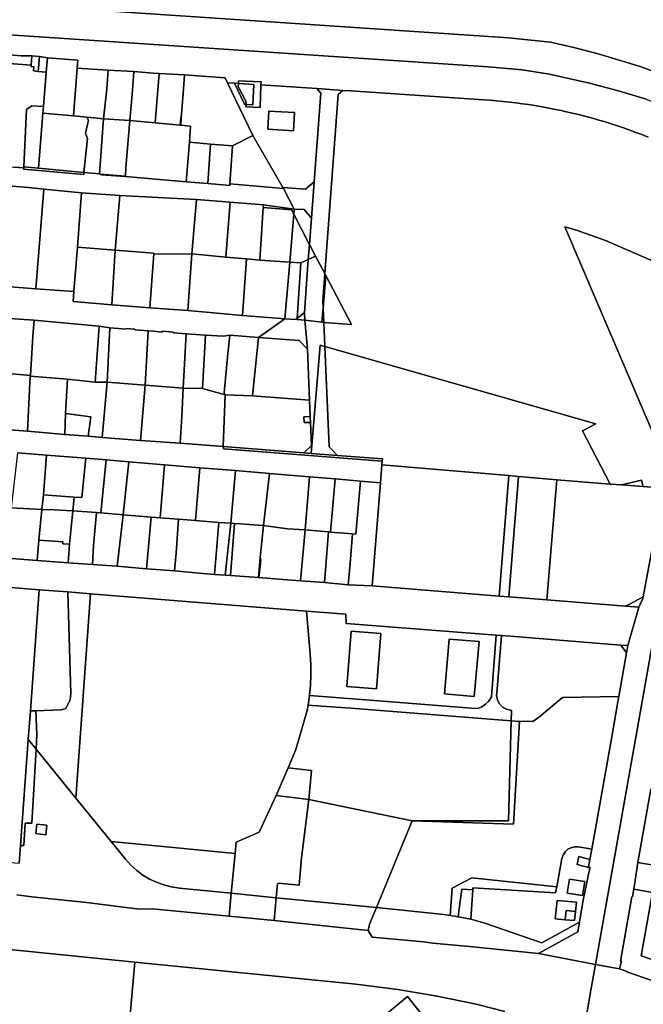
# Model space of a CAD drawing. Units: inches. Extents: x 7502518 to 7509060, y 5786848 to 5791893.
# Drawn here: x 7505850 to 7506241, y 5790140 to 5790759 of the extents above; entities that cross this region are included whole.
import ezdxf

# ---------------------------------------------------------------- set-up
doc = ezdxf.new("R2010")
doc.units = ezdxf.units.IN
doc.header["$MEASUREMENT"] = 0

msp = doc.modelspace()

# ---------------------------------------------------------------- linework, layer by layer
for points in [[(7505900.17, 5790764.3), (7506022.39, 5790756.11), (7506069.02, 5790752.93), (7506156.34, 5790747.12), (7506182.72, 5790744.38), (7506197.36, 5790741.06), (7506212.51, 5790737.01), (7506239.04, 5790729.15), (7506256.59, 5790722.66), (7506269.31, 5790717.28), (7506290.14, 5790708.2), (7506304.62, 5790713.88), (7506371.8, 5790867.78)], [(7505779.82, 5790787.39), (7505776.99, 5790753.34), (7506143.52, 5790729.01), (7506164.92, 5790727.12), (7506182.12, 5790724.32), (7506207.12, 5790718.72), (7506225.32, 5790713.93), (7506242.62, 5790708.63), (7506256.92, 5790702.63), (7506303.39, 5790681.65), (7506310.96, 5790698.96), (7506300.22, 5790703.8), (7506290.14, 5790708.2), (7506290.14, 5790708.2), (7506269.31, 5790717.28), (7506256.59, 5790722.66), (7506239.04, 5790729.15), (7506212.51, 5790737.01), (7506197.36, 5790741.06), (7506182.72, 5790744.38), (7506156.34, 5790747.12), (7506069.02, 5790752.93), (7506022.39, 5790756.11), (7505900.17, 5790764.3)], [(7506242.62, 5790708.63), (7506225.32, 5790713.93), (7506207.12, 5790718.72), (7506182.12, 5790724.32), (7506164.92, 5790727.12), (7506143.52, 5790729.01), (7505776.99, 5790753.34)], [(7505831.99, 5790737.58), (7505850.56, 5790735.76), (7505857.27, 5790735.78), (7505862.06, 5790735.32), (7505862.06, 5790735.32), (7505867.06, 5790734.63), (7505886.09, 5790733.02), (7505885.67, 5790728.16), (7505905.05, 5790726.82), (7505921.21, 5790725.9), (7505933.29, 5790724.93), (7505937.12, 5790724.72), (7505952.94, 5790723.86), (7505967.06, 5790722.82), (7505978.48, 5790722.06), (7505979.96, 5790718.94), (7505984.28, 5790718.69), (7505986.8, 5790718.5), (7505986.88, 5790720.08), (7506001.02, 5790719.5), (7506000.95, 5790717.58), (7506035.94, 5790715.25), (7506052.39, 5790714.15), (7506057.32, 5790713.82), (7506140.67, 5790708.28), (7506144.73, 5790707.99), (7506148.79, 5790707.64), (7506152.99, 5790707.23), (7506156.86, 5790706.8), (7506160.88, 5790706.32), (7506165.2, 5790705.75), (7506168.88, 5790705.21), (7506172.86, 5790704.59), (7506177.3, 5790703.83), (7506180.8, 5790703.19), (7506184.74, 5790702.43), (7506189.3, 5790701.48), (7506192.6, 5790700.75), (7506196.5, 5790699.85), (7506201.18, 5790698.7), (7506205.12, 5790697.68), (7506209.05, 5790696.62), (7506212.97, 5790695.5), (7506216.88, 5790694.33), (7506220.78, 5790693.12), (7506224.65, 5790691.86), (7506228.53, 5790690.55), (7506232.39, 5790689.2), (7506236.22, 5790687.8), (7506240.06, 5790686.34), (7506243.88, 5790684.84)], [(7506243.88, 5790684.84), (7506240.06, 5790686.34), (7506236.22, 5790687.8), (7506232.39, 5790689.2), (7506228.53, 5790690.55), (7506224.65, 5790691.86), (7506220.78, 5790693.12), (7506216.88, 5790694.33), (7506212.97, 5790695.5), (7506209.05, 5790696.62), (7506205.12, 5790697.68), (7506201.18, 5790698.7), (7506196.5, 5790699.85), (7506192.6, 5790700.75), (7506189.3, 5790701.48), (7506184.74, 5790702.43), (7506180.8, 5790703.19), (7506177.3, 5790703.83), (7506172.86, 5790704.59), (7506168.88, 5790705.21), (7506165.2, 5790705.75), (7506160.88, 5790706.32), (7506156.86, 5790706.8), (7506152.99, 5790707.23), (7506148.79, 5790707.64), (7506144.73, 5790707.99), (7506140.67, 5790708.28), (7506057.32, 5790713.82), (7506052.39, 5790714.15), (7506049.44, 5790711.58), (7506041.05, 5790599.07), (7506041.05, 5790599.07), (7506041.67, 5790597.9), (7506057.87, 5790567.12), (7506040.36, 5790568.5), (7506041.01, 5790553.3), (7506211.2, 5790504.78), (7506202.68, 5790500.3), (7506220.21, 5790466.99), (7506227.16, 5790466.46), (7506239.7, 5790469.42), (7506240.77, 5790465.42), (7506253.44, 5790464.45)], [(7505791.04, 5790658.35), (7505855.18, 5790653.1), (7505864.67, 5790652.16), (7505888.43, 5790649.9), (7505912.48, 5790648.06), (7505960.52, 5790645.68), (7505981.54, 5790643.93), (7506002.54, 5790642.26), (7506021.8, 5790639.55), (7506015.04, 5790652.6), (7505981.5, 5790655.45), (7505981.42, 5790654.51), (7505967.56, 5790655.77), (7505954.13, 5790656.8), (7505954.13, 5790656.8), (7505915.9, 5790659.98), (7505900.91, 5790661.13), (7505900.13, 5790661.49), (7505899.6, 5790661.73), (7505889.87, 5790662.63), (7505889.72, 5790661.24), (7505861.39, 5790663.9), (7505852.01, 5790664.78), (7505852.05, 5790665.48), (7505845.85, 5790666.02)], [(7506251.27, 5790488.84), (7506191.62, 5790628.49), (7506198.29, 5790626.49), (7506207.78, 5790623.32), (7506217.14, 5790619.82), (7506226.37, 5790615.98), (7506276.41, 5790594.09)], [(7505843.17, 5790571.01), (7505858.55, 5790569.93), (7505899.36, 5790566.14), (7505906.16, 5790565.08), (7505911.53, 5790564.55), (7505916.19, 5790564.2), (7505916.23, 5790564.69), (7505921.84, 5790564.24), (7505921.8, 5790563.77), (7505930.1, 5790563.2), (7505933.51, 5790562.87), (7505938.98, 5790562.39), (7505939.02, 5790562.89), (7505946.14, 5790562.31), (7505946.1, 5790561.82), (7505954.07, 5790561.3), (7505966.17, 5790560.49), (7505977.22, 5790559.92), (7505981.4, 5790560.43), (7505999.52, 5790559.05), (7506016.01, 5790570.6), (7505989.42, 5790572.89), (7505955.11, 5790575.84), (7505931.33, 5790577.64), (7505907.36, 5790579.55), (7505883.13, 5790581.52), (7505883.58, 5790587.77), (7505859.78, 5790589.59), (7505822.38, 5790592.45)], [(7505848.19, 5790486.46), (7505866.46, 5790485.12), (7505890.98, 5790483.3), (7505903.76, 5790482.16), (7505918.15, 5790480.85), (7505940.43, 5790479.03), (7505962.64, 5790477.22), (7505984.97, 5790475.41), (7505996.94, 5790474.43), (7506006.33, 5790473.65), (7506031.51, 5790471.54), (7506047.49, 5790470.21), (7506063.41, 5790468.82), (7506075.95, 5790467.82), (7506076.84, 5790479.02), (7506077.02, 5790481.31), (7505977.42, 5790489.08), (7505977.26, 5790490.5), (7505950.29, 5790492.58), (7505925.33, 5790494.4), (7505901.24, 5790496.25), (7505892.43, 5790497.02), (7505877.82, 5790498.06), (7505854.51, 5790500.18), (7505835.14, 5790501.55)], [(7506247.07, 5790429.79), (7506240.8, 5790396.22), (7506240.6, 5790395.14), (7506238.12, 5790389.75), (7506231.23, 5790365.5), (7506230.44, 5790361.07), (7506225.56, 5790333.54), (7506224.95, 5790330.13), (7506221.06, 5790308.25), (7506208.53, 5790237.64), (7506207.33, 5790231.13), (7506206.52, 5790226.6), (7506206.52, 5790226.6), (7506207.47, 5790226.28), (7506207.34, 5790225.89), (7506202.88, 5790204.55), (7506200.79, 5790191.77), (7506199.82, 5790185.85), (7506175.06, 5790172.2), (7506210.96, 5790165.36), (7506248.85, 5790378.77)], [(7505836.33, 5790402.62), (7505861.86, 5790400.6), (7505879.78, 5790399.19), (7505894.01, 5790398.05), (7506029.56, 5790387.25), (7506054.26, 5790385.26), (7506054.48, 5790379.4), (7506148.67, 5790372.08), (7506151.85, 5790371.81), (7506157.54, 5790371.36), (7506211.26, 5790367.08), (7506226.74, 5790365.86), (7506231.23, 5790365.5), (7506238.12, 5790389.75), (7506230, 5790390.35), (7506229.7, 5790390.37), (7506180.35, 5790394.24), (7506156.5, 5790396.17), (7506150.52, 5790396.65), (7506070.78, 5790403.01), (7506055.77, 5790403.76), (7506040.75, 5790405.08), (7506025.8, 5790406.14), (7506014.6, 5790406.98), (7505999.65, 5790408.24), (7505999.37, 5790408.26), (7505981.78, 5790409.48), (7505978.47, 5790409.71), (7505971.91, 5790410.23), (7505964.41, 5790410.83), (7505946.79, 5790412.37), (7505929.14, 5790413.78), (7505910.83, 5790415.41), (7505895.35, 5790416.51), (7505880.01, 5790417.52), (7505860.42, 5790418.87), (7505860.42, 5790418.87), (7505841.68, 5790420.52)], [(7506248.85, 5790378.77), (7506210.96, 5790165.36), (7506226.06, 5790162.6), (7506227.2, 5790167.41), (7506226.61, 5790167.39), (7506233.79, 5790207.86), (7506234.19, 5790207.93), (7506234.97, 5790212.54), (7506237.56, 5790229.37), (7506245.74, 5790275.44)], [(7505847.73, 5790209.03), (7505857.2, 5790207.71), (7505891.52, 5790204.2), (7505924.69, 5790200.02), (7505932.66, 5790200.18), (7505980.96, 5790195.67), (7505982.35, 5790210.01), (7505949.75, 5790213.23), (7505944.71, 5790214.01), (7505939.92, 5790215.24), (7505935.37, 5790216.9), (7505931.03, 5790218.96), (7505926.92, 5790221.44), (7505923.02, 5790224.33), (7505919.36, 5790227.66), (7505915.94, 5790231.43), (7505906.88, 5790242.57), (7505884.77, 5790269.78), (7505859.86, 5790300.43), (7505857.24, 5790253.95), (7505853.08, 5790254.06), (7505852.1, 5790240.01), (7505849.98, 5790240.1), (7505849.14, 5790228.84)], [(7506246.59, 5790210.53), (7506239.65, 5790170.64), (7506294.4, 5790151.81)], [(7506203.3, 5790122.21), (7506208.08, 5790149.11), (7506210.96, 5790165.36), (7506175.06, 5790172.2), (7506131.75, 5790176.63), (7506108.77, 5790178.7), (7506102.95, 5790179.56), (7506070.76, 5790182.55), (7506068.17, 5790186.74), (7506009.21, 5790192.86), (7505980.96, 5790195.67), (7505932.66, 5790200.18), (7505924.69, 5790200.02), (7505891.52, 5790204.2), (7505857.2, 5790207.71), (7505847.73, 5790209.03)], [(7505786.9, 5790180.36), (7505876.52, 5790171.35), (7505921.79, 5790166.8), (7506060.48, 5790152.86), (7506086.82, 5790149.63), (7506111.49, 5790145.51), (7506135.96, 5790140.38), (7506153.93, 5790135.79)]]:
    msp.add_lwpolyline(points)
for points in [[(7505857.27, 5790735.78), (7505850.56, 5790735.76), (7505831.99, 5790737.58), (7505831.55, 5790731.88), (7505856.79, 5790729.9), (7505857.27, 5790735.78)], [(7505857.27, 5790735.78), (7505856.79, 5790729.9), (7505856.73, 5790729.12), (7505858.33, 5790728.91), (7505858.14, 5790726.33), (7505861.19, 5790726.1), (7505862.06, 5790735.32), (7505857.27, 5790735.78)], [(7505861.19, 5790726.1), (7505866.16, 5790725.62), (7505867.06, 5790734.63), (7505862.06, 5790735.32), (7505861.19, 5790726.1)], [(7505858.14, 5790726.33), (7505858.33, 5790728.91), (7505856.73, 5790729.12), (7505856.79, 5790729.9), (7505831.55, 5790731.88), (7505829.35, 5790703.24), (7505826.62, 5790667.89), (7505845.85, 5790666.02), (7505852.05, 5790665.48), (7505852.08, 5790666.1), (7505853.88, 5790702.15), (7505857.14, 5790704.47), (7505864.5, 5790704.12), (7505866.16, 5790725.62), (7505861.19, 5790726.1), (7505858.14, 5790726.33)], [(7505866.16, 5790725.62), (7505864.5, 5790704.12), (7505864.14, 5790699.75), (7505883.33, 5790698.09), (7505885.67, 5790728.16), (7505886.09, 5790733.02), (7505867.06, 5790734.63), (7505866.16, 5790725.62)], [(7505902.05, 5790696.3), (7505904.21, 5790715.18), (7505905.05, 5790726.82), (7505885.67, 5790728.16), (7505883.33, 5790698.09), (7505891.79, 5790697.28), (7505902.05, 5790696.3)], [(7505904.21, 5790715.18), (7505902.05, 5790696.3), (7505918.69, 5790695.29), (7505920.31, 5790714.13), (7505921.21, 5790725.9), (7505905.05, 5790726.82), (7505904.21, 5790715.18)], [(7505921.21, 5790725.9), (7505920.31, 5790714.13), (7505918.69, 5790695.29), (7505934.65, 5790693.78), (7505937.12, 5790724.72), (7505933.29, 5790724.93), (7505921.21, 5790725.9)], [(7505934.65, 5790693.78), (7505950.26, 5790692.3), (7505950.62, 5790697.2), (7505950.99, 5790697.17), (7505952.13, 5790712.04), (7505952.94, 5790723.86), (7505937.12, 5790724.72), (7505934.65, 5790693.78)], [(7505969.37, 5790680.44), (7505983.15, 5790679.39), (7505995.95, 5790685.84), (7505979.96, 5790718.94), (7505978.48, 5790722.06), (7505967.06, 5790722.82), (7505952.94, 5790723.86), (7505952.13, 5790712.04), (7505950.99, 5790697.17), (7505950.61, 5790692.27), (7505956.78, 5790691.72), (7505956.09, 5790681.63), (7505969.37, 5790680.44)], [(7506000.42, 5790703.37), (7505991.51, 5790703.87), (7505991.6, 5790705.37), (7505990.6, 5790705.42), (7505984.28, 5790718.69), (7505979.96, 5790718.94), (7505995.95, 5790685.84), (7506014.77, 5790653.06), (7506028.95, 5790652.02), (7506034.31, 5790656.64), (7506038.46, 5790712.31), (7506035.94, 5790715.25), (7506000.95, 5790717.58), (7506000.42, 5790703.37)], [(7505991.68, 5790706.86), (7505986.72, 5790716.52), (7505986.8, 5790718.5), (7505984.28, 5790718.69), (7505990.6, 5790705.42), (7505991.6, 5790705.37), (7505991.68, 5790706.86)], [(7505986.8, 5790718.5), (7505986.72, 5790716.52), (7505991.68, 5790706.86), (7505991.6, 5790705.37), (7505995.93, 5790705.17), (7505996.42, 5790717.88), (7505986.8, 5790718.5)], [(7505996.42, 5790717.88), (7505995.93, 5790705.17), (7505991.6, 5790705.37), (7505991.51, 5790703.87), (7506000.42, 5790703.37), (7506000.95, 5790717.58), (7506001.02, 5790719.5), (7505986.88, 5790720.08), (7505986.8, 5790718.5), (7505996.42, 5790717.88)], [(7506038.46, 5790712.31), (7506034.31, 5790656.64), (7506032.62, 5790634.01), (7506031.39, 5790617.41), (7506035.28, 5790610.02), (7506041.05, 5790599.07), (7506049.44, 5790711.58), (7506052.39, 5790714.15), (7506035.94, 5790715.25), (7506038.46, 5790712.31)], [(7505864.5, 5790704.12), (7505857.14, 5790704.47), (7505853.88, 5790702.15), (7505852.08, 5790666.1), (7505861.27, 5790665.25), (7505864.14, 5790699.75), (7505864.5, 5790704.12)], [(7505892.15, 5790683.98), (7505890.94, 5790687.38), (7505892.64, 5790695.48), (7505891.79, 5790697.28), (7505883.33, 5790698.09), (7505864.14, 5790699.75), (7505861.27, 5790665.25), (7505889.87, 5790662.63), (7505892.15, 5790683.98)], [(7506005.87, 5790701.14), (7506005.25, 5790689.75), (7506021.43, 5790688.73), (7506022.05, 5790700.27), (7506005.87, 5790701.14)], [(7506022.05, 5790700.27), (7506021.43, 5790688.73), (7506005.25, 5790689.75), (7506005.87, 5790701.14), (7506022.05, 5790700.27)], [(7505891.79, 5790697.28), (7505892.64, 5790695.48), (7505890.94, 5790687.38), (7505892.15, 5790683.98), (7505889.87, 5790662.63), (7505899.6, 5790661.73), (7505902.05, 5790696.3), (7505891.79, 5790697.28)], [(7505899.6, 5790661.73), (7505900.13, 5790661.49), (7505915.92, 5790660.32), (7505916.26, 5790665.82), (7505918.69, 5790695.29), (7505902.05, 5790696.3), (7505899.6, 5790661.73)], [(7505956.09, 5790681.63), (7505956.78, 5790691.72), (7505950.61, 5790692.27), (7505950.26, 5790692.3), (7505934.65, 5790693.78), (7505918.69, 5790695.29), (7505916.26, 5790665.82), (7505915.92, 5790660.32), (7505915.9, 5790659.98), (7505954.13, 5790656.8), (7505956.09, 5790681.63)], [(7505950.62, 5790697.2), (7505950.26, 5790692.3), (7505950.61, 5790692.27), (7505950.99, 5790697.17), (7505950.62, 5790697.2)], [(7505981.5, 5790655.45), (7506015.04, 5790652.6), (7506014.77, 5790653.06), (7505995.95, 5790685.84), (7505983.15, 5790679.39), (7505981.5, 5790655.45)], [(7505956.09, 5790681.63), (7505954.13, 5790656.8), (7505967.56, 5790655.77), (7505969.37, 5790680.44), (7505956.09, 5790681.63)], [(7505967.56, 5790655.77), (7505981.42, 5790654.51), (7505981.5, 5790655.45), (7505983.15, 5790679.39), (7505969.37, 5790680.44), (7505967.56, 5790655.77)], [(7505852.05, 5790665.48), (7505852.01, 5790664.78), (7505861.39, 5790663.9), (7505889.72, 5790661.24), (7505889.87, 5790662.63), (7505861.27, 5790665.25), (7505852.08, 5790666.1), (7505852.05, 5790665.48)], [(7505900.13, 5790661.49), (7505900.91, 5790661.13), (7505915.9, 5790659.98), (7505915.92, 5790660.32), (7505900.13, 5790661.49)], [(7505774.79, 5790657.47), (7505770.36, 5790600.91), (7505773.87, 5790596.17), (7505822.38, 5790592.45), (7505859.78, 5790589.59), (7505864.67, 5790652.16), (7505855.18, 5790653.1), (7505791.04, 5790658.35), (7505779.96, 5790658.54), (7505774.79, 5790657.47)], [(7506028.01, 5790639.4), (7506032.62, 5790634.01), (7506034.31, 5790656.64), (7506028.95, 5790652.02), (7506014.77, 5790653.06), (7506015.04, 5790652.6), (7506021.8, 5790639.55), (7506028.01, 5790639.4)], [(7505886.46, 5790624.29), (7505888.43, 5790649.9), (7505864.67, 5790652.16), (7505859.78, 5790589.59), (7505883.58, 5790587.77), (7505885.91, 5790615.78), (7505886.46, 5790624.29)], [(7505888.43, 5790649.9), (7505886.46, 5790624.29), (7505885.91, 5790615.78), (7505909.57, 5790613.84), (7505912.48, 5790648.06), (7505888.43, 5790649.9)], [(7505909.57, 5790613.84), (7505933.74, 5790611.93), (7505933.73, 5790611.6), (7505936.75, 5790611.38), (7505957.57, 5790611.49), (7505960.52, 5790645.68), (7505912.48, 5790648.06), (7505909.57, 5790613.84)], [(7505957.57, 5790611.49), (7505978.84, 5790609.43), (7505981.54, 5790643.93), (7505960.52, 5790645.68), (7505957.57, 5790611.49)], [(7505978.84, 5790609.43), (7505991.86, 5790608.32), (7506000.16, 5790607.62), (7506002.43, 5790640.65), (7506002.54, 5790642.26), (7505981.54, 5790643.93), (7505978.84, 5790609.43)], [(7506020.2, 5790639.09), (7506002.43, 5790640.65), (7506000.16, 5790607.62), (7506019.01, 5790606.36), (7506021.54, 5790636.46), (7506020.2, 5790639.09)], [(7506002.54, 5790642.26), (7506002.43, 5790640.65), (7506020.2, 5790639.09), (7506021.54, 5790636.46), (7506021.8, 5790639.55), (7506002.54, 5790642.26)], [(7506021.54, 5790636.46), (7506019.01, 5790606.36), (7506026.06, 5790605.89), (7506030.68, 5790607.96), (7506031.37, 5790617.17), (7506021.54, 5790636.46)], [(7506021.8, 5790639.55), (7506021.54, 5790636.46), (7506031.37, 5790617.17), (7506031.39, 5790617.41), (7506032.62, 5790634.01), (7506028.01, 5790639.4), (7506021.8, 5790639.55)], [(7506226.37, 5790615.98), (7506217.14, 5790619.82), (7506207.78, 5790623.32), (7506198.29, 5790626.49), (7506191.62, 5790628.49), (7506251.27, 5790488.84), (7506258.3, 5790491.83), (7506265.28, 5790531.29), (7506260.51, 5790544.96), (7506268.11, 5790547.28), (7506274.79, 5790585.19), (7506276.41, 5790594.09), (7506226.37, 5790615.98)], [(7505885.91, 5790615.78), (7505883.58, 5790587.77), (7505883.13, 5790581.52), (7505907.36, 5790579.55), (7505909.57, 5790613.84), (7505885.91, 5790615.78)], [(7505907.36, 5790579.55), (7505931.33, 5790577.64), (7505933.73, 5790611.6), (7505933.74, 5790611.93), (7505909.57, 5790613.84), (7505907.36, 5790579.55)], [(7505931.33, 5790577.64), (7505955.11, 5790575.84), (7505957.57, 5790611.49), (7505936.75, 5790611.38), (7505933.73, 5790611.6), (7505931.33, 5790577.64)], [(7506031.39, 5790617.41), (7506031.37, 5790617.17), (7506030.68, 5790607.96), (7506035.28, 5790610.02), (7506031.39, 5790617.41)], [(7505955.11, 5790575.84), (7505989.42, 5790572.89), (7505991.86, 5790608.32), (7505978.84, 5790609.43), (7505957.57, 5790611.49), (7505955.11, 5790575.84)], [(7505991.86, 5790608.32), (7505989.42, 5790572.89), (7506016.01, 5790570.6), (7506019.01, 5790606.36), (7506000.16, 5790607.62), (7505991.86, 5790608.32)], [(7506016.01, 5790570.6), (7506022.84, 5790570.18), (7506023.64, 5790570.87), (7506026.06, 5790605.89), (7506019.01, 5790606.36), (7506016.01, 5790570.6)], [(7506026.06, 5790605.89), (7506023.64, 5790570.87), (7506028.19, 5790574.78), (7506030.68, 5790607.96), (7506026.06, 5790605.89)], [(7506030.68, 5790607.96), (7506028.19, 5790574.78), (7506028.6, 5790569.81), (7506039.26, 5790568.59), (7506039.97, 5790577.33), (7506039.77, 5790581.92), (7506041.05, 5790599.07), (7506035.28, 5790610.02), (7506030.68, 5790607.96)], [(7506041.05, 5790599.07), (7506039.77, 5790581.92), (7506039.97, 5790577.33), (7506041.67, 5790597.9), (7506041.05, 5790599.07)], [(7506039.97, 5790577.33), (7506040.36, 5790568.5), (7506057.87, 5790567.12), (7506041.67, 5790597.9), (7506039.97, 5790577.33)], [(7506023.64, 5790570.87), (7506023.61, 5790570.38), (7506028.6, 5790569.81), (7506028.19, 5790574.78), (7506023.64, 5790570.87)], [(7506040.36, 5790568.5), (7506039.97, 5790577.33), (7506039.26, 5790568.59), (7506040.36, 5790568.5)], [(7505840.28, 5790536.52), (7505856.26, 5790535.04), (7505857.78, 5790559.65), (7505858.55, 5790569.93), (7505843.17, 5790571.01), (7505840.28, 5790536.52)], [(7505856.15, 5790534.69), (7505879.59, 5790532.84), (7505896.97, 5790530.84), (7505899.36, 5790566.14), (7505858.55, 5790569.93), (7505857.78, 5790559.65), (7505856.26, 5790535.04), (7505856.15, 5790534.69)], [(7506023.61, 5790570.38), (7506023.64, 5790570.87), (7506022.84, 5790570.18), (7506016.01, 5790570.6), (7505999.52, 5790559.05), (7506024.88, 5790557), (7506030.07, 5790551.59), (7506028.6, 5790569.81), (7506023.61, 5790570.38)], [(7506041.01, 5790553.3), (7506040.36, 5790568.5), (7506039.26, 5790568.59), (7506028.6, 5790569.81), (7506030.07, 5790551.59), (7506031.46, 5790519.62), (7506031.9, 5790509.42), (7506032.06, 5790505.68), (7506032.69, 5790491.21), (7506027.92, 5790486.59), (7506032.46, 5790486.24), (7506038.06, 5790554.14), (7506041.01, 5790553.3)], [(7505896.97, 5790530.84), (7505904.5, 5790530.87), (7505906.16, 5790565.08), (7505899.36, 5790566.14), (7505896.97, 5790530.84)], [(7505928.28, 5790528.96), (7505930.1, 5790563.2), (7505921.8, 5790563.77), (7505921.84, 5790564.24), (7505916.23, 5790564.69), (7505916.19, 5790564.2), (7505911.53, 5790564.55), (7505906.16, 5790565.08), (7505904.5, 5790530.87), (7505928.28, 5790528.96)], [(7505928.28, 5790528.96), (7505952.18, 5790527.26), (7505954.07, 5790561.3), (7505946.1, 5790561.82), (7505946.14, 5790562.31), (7505939.02, 5790562.89), (7505938.98, 5790562.39), (7505933.51, 5790562.87), (7505930.1, 5790563.2), (7505928.28, 5790528.96)], [(7505952.18, 5790527.26), (7505964.35, 5790526.98), (7505966.17, 5790560.49), (7505954.07, 5790561.3), (7505952.18, 5790527.26)], [(7505978.48, 5790522.98), (7505977.92, 5790524.15), (7505980.27, 5790548.97), (7505981.4, 5790560.43), (7505977.22, 5790559.92), (7505966.17, 5790560.49), (7505964.35, 5790526.98), (7505978.48, 5790522.98)], [(7505980.27, 5790548.97), (7505977.92, 5790524.15), (7505978.48, 5790522.98), (7505995.72, 5790522.39), (7505999.52, 5790559.05), (7505981.4, 5790560.43), (7505980.27, 5790548.97)], [(7505995.72, 5790522.39), (7506031.46, 5790519.62), (7506030.07, 5790551.59), (7506024.88, 5790557), (7505999.52, 5790559.05), (7505995.72, 5790522.39)], [(7506038.06, 5790554.14), (7506032.46, 5790486.24), (7506048.94, 5790484.99), (7506043.73, 5790490.37), (7506041.01, 5790553.3), (7506038.06, 5790554.14)], [(7506202.68, 5790500.3), (7506211.2, 5790504.78), (7506041.01, 5790553.3), (7506043.73, 5790490.37), (7506048.94, 5790484.99), (7506077.14, 5790482.83), (7506077.02, 5790481.31), (7506076.84, 5790479.02), (7506156.55, 5790472.26), (7506162.53, 5790471.72), (7506186.6, 5790469.56), (7506220.21, 5790466.99), (7506202.68, 5790500.3)], [(7505837.07, 5790536.73), (7505836.4, 5790525.29), (7505836.07, 5790517.01), (7505835.14, 5790501.55), (7505854.51, 5790500.18), (7505856.15, 5790534.69), (7505856.26, 5790535.04), (7505840.28, 5790536.52), (7505837.07, 5790536.73)], [(7505854.51, 5790500.18), (7505877.82, 5790498.06), (7505878.37, 5790511.2), (7505879.59, 5790532.84), (7505856.15, 5790534.69), (7505854.51, 5790500.18)], [(7505879.59, 5790532.84), (7505878.37, 5790511.2), (7505894.22, 5790509.1), (7505892.43, 5790497.02), (7505901.24, 5790496.25), (7505904.5, 5790530.87), (7505896.97, 5790530.84), (7505879.59, 5790532.84)], [(7505904.5, 5790530.87), (7505901.24, 5790496.25), (7505925.33, 5790494.4), (7505928.28, 5790528.96), (7505904.5, 5790530.87)], [(7505925.33, 5790494.4), (7505950.29, 5790492.58), (7505951.22, 5790509.46), (7505952.18, 5790527.26), (7505928.28, 5790528.96), (7505925.33, 5790494.4)], [(7505951.22, 5790509.46), (7505950.29, 5790492.58), (7505977.26, 5790490.5), (7505978.48, 5790522.98), (7505964.35, 5790526.98), (7505952.18, 5790527.26), (7505951.22, 5790509.46)], [(7505977.26, 5790490.5), (7506027.92, 5790486.59), (7506032.69, 5790491.21), (7506032.06, 5790505.68), (7506028.08, 5790505.51), (7506027.92, 5790509.25), (7506031.9, 5790509.42), (7506031.46, 5790519.62), (7505995.72, 5790522.39), (7505978.48, 5790522.98), (7505977.26, 5790490.5)], [(7505877.82, 5790498.06), (7505892.43, 5790497.02), (7505894.22, 5790509.1), (7505878.37, 5790511.2), (7505877.82, 5790498.06)], [(7506027.92, 5790509.25), (7506028.08, 5790505.51), (7506032.06, 5790505.68), (7506031.9, 5790509.42), (7506027.92, 5790509.25)], [(7505977.26, 5790490.5), (7505977.42, 5790489.08), (7506077.02, 5790481.31), (7506077.14, 5790482.83), (7506048.94, 5790484.99), (7506032.46, 5790486.24), (7506027.92, 5790486.59), (7505977.26, 5790490.5)], [(7505866.46, 5790485.12), (7505848.19, 5790486.46), (7505844.25, 5790452.08), (7505863.46, 5790451.02), (7505864.43, 5790460.2), (7505866.46, 5790485.12)], [(7505866.46, 5790485.12), (7505864.43, 5790460.2), (7505883.78, 5790458.79), (7505888.61, 5790458.54), (7505890.98, 5790483.3), (7505866.46, 5790485.12)], [(7505888.61, 5790458.54), (7505883.78, 5790458.79), (7505882.81, 5790450.05), (7505897.86, 5790449.14), (7505900.49, 5790448.85), (7505903.76, 5790482.16), (7505890.98, 5790483.3), (7505888.61, 5790458.54)], [(7505900.49, 5790448.85), (7505914.39, 5790447.72), (7505918.15, 5790480.85), (7505903.76, 5790482.16), (7505900.49, 5790448.85)], [(7505914.39, 5790447.72), (7505932.03, 5790446.25), (7505937.61, 5790445.79), (7505940.43, 5790479.03), (7505918.15, 5790480.85), (7505914.39, 5790447.72)], [(7505937.61, 5790445.79), (7505949.13, 5790444.84), (7505959.79, 5790444), (7505962.64, 5790477.22), (7505940.43, 5790479.03), (7505937.61, 5790445.79)], [(7505959.79, 5790444), (7505966.9, 5790443.44), (7505974.6, 5790442.92), (7505982.02, 5790442.41), (7505984.97, 5790475.41), (7505962.64, 5790477.22), (7505959.79, 5790444)], [(7506070.78, 5790403.01), (7506150.52, 5790396.65), (7506156.55, 5790472.26), (7506076.84, 5790479.02), (7506075.95, 5790467.82), (7506070.78, 5790403.01)], [(7506006.33, 5790473.65), (7505996.94, 5790474.43), (7505984.97, 5790475.41), (7505982.02, 5790442.41), (7505984.41, 5790442.22), (7505988.05, 5790441.92), (7505993.5, 5790441.52), (7506002.63, 5790440.88), (7506006.33, 5790473.65)], [(7506006.33, 5790473.65), (7506002.63, 5790440.88), (7506017.72, 5790438.9), (7506028.66, 5790438.17), (7506031.51, 5790471.54), (7506006.33, 5790473.65)], [(7506028.66, 5790438.17), (7506043.35, 5790436.88), (7506044.57, 5790436.81), (7506047.49, 5790470.21), (7506031.51, 5790471.54), (7506028.66, 5790438.17)], [(7506044.57, 5790436.81), (7506058.36, 5790435.62), (7506060.48, 5790435.45), (7506063.41, 5790468.82), (7506047.49, 5790470.21), (7506044.57, 5790436.81)], [(7506150.52, 5790396.65), (7506156.5, 5790396.17), (7506162.53, 5790471.72), (7506156.55, 5790472.26), (7506150.52, 5790396.65)], [(7506186.6, 5790469.56), (7506162.53, 5790471.72), (7506156.5, 5790396.17), (7506180.35, 5790394.24), (7506186.6, 5790469.56)], [(7506253.44, 5790464.45), (7506240.77, 5790465.42), (7506227.16, 5790466.46), (7506220.21, 5790466.99), (7506186.6, 5790469.56), (7506180.35, 5790394.24), (7506229.7, 5790390.37), (7506230, 5790390.35), (7506240.8, 5790396.22), (7506247.07, 5790429.79), (7506253.44, 5790464.45)], [(7506239.7, 5790469.42), (7506227.16, 5790466.46), (7506240.77, 5790465.42), (7506239.7, 5790469.42)], [(7506060.48, 5790435.45), (7506058.36, 5790435.62), (7506056.87, 5790417.03), (7506055.77, 5790403.76), (7506070.78, 5790403.01), (7506075.95, 5790467.82), (7506063.41, 5790468.82), (7506060.48, 5790435.45)], [(7505871.19, 5790450.68), (7505882.81, 5790450.05), (7505883.78, 5790458.79), (7505864.43, 5790460.2), (7505863.46, 5790451.02), (7505871.19, 5790450.68)], [(7505863.46, 5790451.02), (7505844.25, 5790452.08), (7505842.92, 5790435.14), (7505841.68, 5790420.52), (7505860.42, 5790418.87), (7505861.53, 5790431.83), (7505863.46, 5790451.02)], [(7505863.46, 5790451.02), (7505861.53, 5790431.83), (7505876.65, 5790430.76), (7505876.59, 5790429.47), (7505880.73, 5790429.18), (7505882.81, 5790450.05), (7505871.19, 5790450.68), (7505863.46, 5790451.02)], [(7505880.73, 5790429.18), (7505880.01, 5790417.52), (7505895.35, 5790416.51), (7505895.94, 5790428.39), (7505897.86, 5790449.14), (7505882.81, 5790450.05), (7505880.73, 5790429.18)], [(7505895.94, 5790428.39), (7505895.35, 5790416.51), (7505910.83, 5790415.41), (7505914.39, 5790447.72), (7505900.49, 5790448.85), (7505897.86, 5790449.14), (7505895.94, 5790428.39)], [(7505914.39, 5790447.72), (7505910.83, 5790415.41), (7505929.14, 5790413.78), (7505932.03, 5790446.25), (7505914.39, 5790447.72)], [(7505932.03, 5790446.25), (7505929.14, 5790413.78), (7505946.79, 5790412.37), (7505947.78, 5790423.46), (7505949.13, 5790444.84), (7505937.61, 5790445.79), (7505932.03, 5790446.25)], [(7505974.6, 5790442.92), (7505966.9, 5790443.44), (7505959.79, 5790444), (7505949.13, 5790444.84), (7505947.78, 5790423.46), (7505946.79, 5790412.37), (7505964.41, 5790410.83), (7505971.91, 5790410.23), (7505974.6, 5790442.92)], [(7505974.6, 5790442.92), (7505971.91, 5790410.23), (7505978.47, 5790409.71), (7505982.02, 5790442.41), (7505974.6, 5790442.92)], [(7505982.02, 5790442.41), (7505978.47, 5790409.71), (7505981.78, 5790409.48), (7505984.41, 5790442.22), (7505982.02, 5790442.41)], [(7506002.63, 5790440.88), (7505993.5, 5790441.52), (7505988.05, 5790441.92), (7505984.41, 5790442.22), (7505981.78, 5790409.48), (7505999.37, 5790408.26), (7506000.48, 5790420.82), (7506002.63, 5790440.88)], [(7506017.72, 5790438.9), (7506002.63, 5790440.88), (7506000.48, 5790420.82), (7506000.97, 5790419.42), (7505999.65, 5790408.24), (7506014.6, 5790406.98), (7506025.8, 5790406.14), (7506028.66, 5790438.17), (7506017.72, 5790438.9)], [(7506025.8, 5790406.14), (7506040.75, 5790405.08), (7506043.35, 5790436.88), (7506028.66, 5790438.17), (7506025.8, 5790406.14)], [(7506040.75, 5790405.08), (7506055.77, 5790403.76), (7506056.87, 5790417.03), (7506058.36, 5790435.62), (7506044.57, 5790436.81), (7506043.35, 5790436.88), (7506040.75, 5790405.08)], [(7505876.59, 5790429.47), (7505876.65, 5790430.76), (7505861.53, 5790431.83), (7505860.42, 5790418.87), (7505880.01, 5790417.52), (7505880.73, 5790429.18), (7505876.59, 5790429.47)], [(7506000.97, 5790419.42), (7506000.48, 5790420.82), (7505999.37, 5790408.26), (7505999.65, 5790408.24), (7506000.97, 5790419.42)], [(7505836.33, 5790402.62), (7505819.22, 5790403.84), (7505813.85, 5790329.97), (7505813.53, 5790325.62), (7505809.64, 5790282.23), (7505807.1, 5790259.59), (7505808.14, 5790247.33), (7505808.61, 5790241.89), (7505809.45, 5790232.07), (7505849.14, 5790228.84), (7505849.98, 5790240.1), (7505854.91, 5790306.56), (7505856.24, 5790324.57), (7505861.86, 5790400.6), (7505836.33, 5790402.62)], [(7505875.6, 5790325.1), (7505878.57, 5790325.93), (7505881.22, 5790331.41), (7505881.56, 5790335.51), (7505879.78, 5790399.19), (7505861.86, 5790400.6), (7505856.24, 5790324.57), (7505859.7, 5790324.65), (7505875.6, 5790325.1)], [(7505879.78, 5790399.19), (7505881.56, 5790335.51), (7505881.22, 5790331.41), (7505878.57, 5790325.93), (7505875.6, 5790325.1), (7505859.7, 5790324.65), (7505860.39, 5790309.71), (7505859.86, 5790300.43), (7505884.77, 5790269.78), (7505894.01, 5790398.05), (7505879.78, 5790399.19)], [(7505884.77, 5790269.78), (7505906.88, 5790242.57), (7505984.72, 5790234.9), (7505985.4, 5790242.01), (7505999.78, 5790248.29), (7506010.6, 5790271.45), (7506018.1, 5790288.71), (7506022.82, 5790300.29), (7506029.96, 5790324.7), (7506030.55, 5790328.04), (7506031.41, 5790334.25), (7506031.99, 5790340.75), (7506032.24, 5790347.2), (7506032.18, 5790353.7), (7506031.81, 5790360.19), (7506029.56, 5790387.25), (7505894.01, 5790398.05), (7505884.77, 5790269.78)], [(7506230, 5790390.35), (7506238.12, 5790389.75), (7506240.6, 5790395.14), (7506240.8, 5790396.22), (7506230, 5790390.35)], [(7506069.34, 5790331.24), (7506077.41, 5790330.56), (7506135.53, 5790326.05), (7506137.75, 5790326.19), (7506139.64, 5790327.07), (7506141.79, 5790328.74), (7506143.8, 5790330.48), (7506145.62, 5790333.29), (7506145.88, 5790336.29), (7506148.67, 5790372.08), (7506054.48, 5790379.4), (7506054.26, 5790385.26), (7506029.56, 5790387.25), (7506031.81, 5790360.19), (7506032.18, 5790353.7), (7506032.24, 5790347.2), (7506031.99, 5790340.75), (7506031.41, 5790334.25), (7506069.34, 5790331.24)], [(7506148.9, 5790335.56), (7506151.85, 5790371.81), (7506148.67, 5790372.08), (7506145.88, 5790336.29), (7506145.62, 5790333.29), (7506143.8, 5790330.48), (7506141.79, 5790328.74), (7506139.64, 5790327.07), (7506137.75, 5790326.19), (7506135.53, 5790326.05), (7506077.41, 5790330.56), (7506069.34, 5790331.24), (7506031.41, 5790334.25), (7506030.55, 5790328.04), (7506038.86, 5790327.57), (7506057.61, 5790326.15), (7506070.63, 5790325.17), (7506157.93, 5790318.2), (7506158.1, 5790324.77), (7506154.96, 5790325.54), (7506152.59, 5790326.97), (7506150.74, 5790328.86), (7506149.5, 5790331.24), (7506148.86, 5790334.16), (7506148.9, 5790335.56)], [(7506057.62, 5790374.51), (7506054.82, 5790339.85), (7506073.4, 5790338.33), (7506076.27, 5790373.04), (7506057.62, 5790374.51)], [(7506076.27, 5790373.04), (7506073.4, 5790338.33), (7506054.82, 5790339.85), (7506057.62, 5790374.51), (7506076.27, 5790373.04)], [(7506211.26, 5790367.08), (7506157.54, 5790371.36), (7506151.85, 5790371.81), (7506148.9, 5790335.56), (7506148.86, 5790334.16), (7506149.5, 5790331.24), (7506150.74, 5790328.86), (7506152.59, 5790326.97), (7506154.96, 5790325.54), (7506158.1, 5790324.77), (7506157.93, 5790318.2), (7506163.32, 5790317.77), (7506168.37, 5790318.16), (7506171.53, 5790317.95), (7506175.98, 5790321.09), (7506190.11, 5790332.86), (7506225.56, 5790333.54), (7506230.44, 5790361.07), (7506226.74, 5790365.86), (7506211.26, 5790367.08)], [(7506119.04, 5790369.6), (7506116.19, 5790335.14), (7506134.82, 5790333.62), (7506137.82, 5790368.14), (7506119.04, 5790369.6)], [(7506137.82, 5790368.14), (7506134.82, 5790333.62), (7506116.19, 5790335.14), (7506119.04, 5790369.6), (7506137.82, 5790368.14)], [(7506226.74, 5790365.86), (7506230.44, 5790361.07), (7506231.23, 5790365.5), (7506226.74, 5790365.86)], [(7506224.95, 5790330.13), (7506225.56, 5790333.54), (7506190.11, 5790332.86), (7506175.98, 5790321.09), (7506171.53, 5790317.95), (7506168.37, 5790318.16), (7506163.32, 5790317.77), (7506159.36, 5790253.5), (7506095.84, 5790255.56), (7506073.44, 5790201.02), (7506115.7, 5790196.76), (7506119.76, 5790196.05), (7506120.98, 5790213.12), (7506133.23, 5790219.68), (7506186.56, 5790214.16), (7506189.88, 5790231.9), (7506190.73, 5790234.37), (7506192.01, 5790236.23), (7506193.62, 5790237.64), (7506195.49, 5790238.63), (7506197.68, 5790239.17), (7506200.3, 5790239.1), (7506208.53, 5790237.64), (7506221.06, 5790308.25), (7506224.95, 5790330.13)], [(7506032.72, 5790287.18), (7506030.95, 5790268.99), (7506095.84, 5790255.56), (7506156.33, 5790255.49), (7506157.93, 5790318.2), (7506070.63, 5790325.17), (7506057.61, 5790326.15), (7506038.86, 5790327.57), (7506030.55, 5790328.04), (7506029.96, 5790324.7), (7506022.82, 5790300.29), (7506018.1, 5790288.71), (7506032.72, 5790287.18)], [(7505860.39, 5790309.71), (7505859.7, 5790324.65), (7505856.24, 5790324.57), (7505854.91, 5790306.56), (7505855.09, 5790306.32), (7505859.86, 5790300.43), (7505860.39, 5790309.71)], [(7506163.32, 5790317.77), (7506157.93, 5790318.2), (7506156.33, 5790255.49), (7506095.84, 5790255.56), (7506159.36, 5790253.5), (7506163.32, 5790317.77)], [(7505849.98, 5790240.1), (7505852.1, 5790240.01), (7505853.08, 5790254.06), (7505857.24, 5790253.95), (7505859.86, 5790300.43), (7505855.09, 5790306.32), (7505854.91, 5790306.56), (7505849.98, 5790240.1)], [(7506018.1, 5790288.71), (7506010.6, 5790271.45), (7506030.95, 5790268.99), (7506032.72, 5790287.18), (7506018.1, 5790288.71)], [(7506237.56, 5790229.37), (7506263.99, 5790224.64), (7506272.72, 5790273.29), (7506245.74, 5790275.44), (7506237.56, 5790229.37)], [(7506011.29, 5790215.91), (7506011.79, 5790215.87), (7506011.85, 5790216.34), (7506024.92, 5790215.13), (7506026.51, 5790232.18), (7506030.95, 5790268.99), (7506010.6, 5790271.45), (7505999.78, 5790248.29), (7505985.4, 5790242.01), (7505984.72, 5790234.9), (7505982.35, 5790210.01), (7506010.51, 5790207.23), (7506011.29, 5790215.91)], [(7506073.44, 5790201.02), (7506095.84, 5790255.56), (7506030.95, 5790268.99), (7506026.51, 5790232.18), (7506024.92, 5790215.13), (7506011.85, 5790216.34), (7506011.79, 5790215.87), (7506011.29, 5790215.91), (7506010.51, 5790207.23), (7506073.44, 5790201.02)], [(7505860.32, 5790253.43), (7505859.64, 5790247.44), (7505865.86, 5790246.76), (7505866.51, 5790252.79), (7505860.32, 5790253.43)], [(7505866.51, 5790252.79), (7505865.86, 5790246.76), (7505859.64, 5790247.44), (7505860.32, 5790253.43), (7505866.51, 5790252.79)], [(7505984.72, 5790234.9), (7505906.88, 5790242.57), (7505915.94, 5790231.43), (7505919.36, 5790227.66), (7505923.02, 5790224.33), (7505926.92, 5790221.44), (7505931.03, 5790218.96), (7505935.37, 5790216.9), (7505939.92, 5790215.24), (7505944.71, 5790214.01), (7505949.75, 5790213.23), (7505982.35, 5790210.01), (7505984.72, 5790234.9)], [(7506207.33, 5790231.13), (7506208.53, 5790237.64), (7506200.3, 5790239.1), (7506197.68, 5790239.17), (7506195.49, 5790238.63), (7506193.62, 5790237.64), (7506192.01, 5790236.23), (7506190.73, 5790234.37), (7506189.88, 5790231.9), (7506186.56, 5790214.16), (7506185.84, 5790210.28), (7506133.94, 5790213.51), (7506133.86, 5790212.11), (7506132.72, 5790193.76), (7506141.4, 5790191.25), (7506177.33, 5790178.88), (7506200.79, 5790191.77), (7506202.88, 5790204.55), (7506207.34, 5790225.89), (7506199.33, 5790228.07), (7506200.39, 5790233.06), (7506207.33, 5790231.13)], [(7506200.39, 5790233.06), (7506199.33, 5790228.07), (7506207.34, 5790225.89), (7506207.47, 5790226.28), (7506206.52, 5790226.6), (7506207.33, 5790231.13), (7506200.39, 5790233.06)], [(7506234.97, 5790212.54), (7506246.59, 5790210.53), (7506271.94, 5790205.96), (7506283.36, 5790203.92), (7506293.86, 5790202.01), (7506305.31, 5790200.03), (7506315.92, 5790198.1), (7506327.33, 5790196.15), (7506334.07, 5790195.24), (7506337.72, 5790201.73), (7506342.66, 5790210.55), (7506263.99, 5790224.64), (7506237.56, 5790229.37), (7506234.97, 5790212.54)], [(7506133.86, 5790212.11), (7506133.94, 5790213.51), (7506185.84, 5790210.28), (7506186.56, 5790214.16), (7506133.23, 5790219.68), (7506120.98, 5790213.12), (7506119.76, 5790196.05), (7506124.68, 5790195.18), (7506125.43, 5790200.24), (7506126.96, 5790212.65), (7506133.86, 5790212.11)], [(7506204.21, 5790217.48), (7506202.66, 5790208.58), (7506193.08, 5790210.14), (7506194.61, 5790218.93), (7506204.21, 5790217.48)], [(7506194.61, 5790218.93), (7506193.08, 5790210.14), (7506202.66, 5790208.58), (7506204.21, 5790217.48), (7506194.61, 5790218.93)], [(7505982.35, 5790210.01), (7505980.96, 5790195.67), (7506009.21, 5790192.86), (7506010.51, 5790207.23), (7505982.35, 5790210.01)], [(7506126.96, 5790212.65), (7506125.43, 5790200.24), (7506124.68, 5790195.18), (7506132.72, 5790193.76), (7506133.86, 5790212.11), (7506126.96, 5790212.65)], [(7506234.19, 5790207.93), (7506233.79, 5790207.86), (7506226.61, 5790167.39), (7506227.2, 5790167.41), (7506226.06, 5790162.6), (7506230.66, 5790160.98), (7506230.52, 5790160.7), (7506286.94, 5790141.28), (7506287.03, 5790141.58), (7506290.52, 5790140.36), (7506294.4, 5790151.81), (7506239.65, 5790170.64), (7506246.59, 5790210.53), (7506234.97, 5790212.54), (7506234.19, 5790207.93)], [(7506010.51, 5790207.23), (7506009.21, 5790192.86), (7506068.17, 5790186.74), (7506069.13, 5790190.54), (7506073.44, 5790201.02), (7506010.51, 5790207.23)], [(7506199.02, 5790204.34), (7506198.44, 5790198.56), (7506197.79, 5790192.89), (7506191.84, 5790193.38), (7506185.56, 5790194.05), (7506186.78, 5790205.51), (7506199.02, 5790204.34)], [(7506186.78, 5790205.51), (7506185.56, 5790194.05), (7506191.84, 5790193.38), (7506192.42, 5790199.18), (7506198.44, 5790198.56), (7506199.02, 5790204.34), (7506186.78, 5790205.51)], [(7506069.13, 5790190.54), (7506068.17, 5790186.74), (7506070.76, 5790182.55), (7506102.95, 5790179.56), (7506108.77, 5790178.7), (7506131.75, 5790176.63), (7506175.06, 5790172.2), (7506199.82, 5790185.85), (7506200.79, 5790191.77), (7506177.33, 5790178.88), (7506141.4, 5790191.25), (7506132.72, 5790193.76), (7506124.68, 5790195.18), (7506119.76, 5790196.05), (7506115.7, 5790196.76), (7506073.44, 5790201.02), (7506069.13, 5790190.54)], [(7506192.42, 5790199.18), (7506191.84, 5790193.38), (7506197.79, 5790192.89), (7506198.44, 5790198.56), (7506192.42, 5790199.18)], [(7505776.9, 5790063.4), (7505811.35, 5790042.12), (7505813.06, 5790050.35), (7505902.32, 5790125.58), (7505917.58, 5790118.18), (7505912.71, 5790124.02), (7505918.5, 5790128.83), (7505921.79, 5790166.8), (7505876.52, 5790171.35), (7505786.9, 5790180.36), (7505785.77, 5790167.41), (7505776.9, 5790063.4)], [(7506060.48, 5790152.86), (7505921.79, 5790166.8), (7505918.5, 5790128.83), (7505919.63, 5790129.77), (7505930.29, 5790116.99), (7505984.79, 5790116.42), (7505994.16, 5790124.28), (7506001.63, 5790116.25), (7506041.74, 5790115.83), (7506063.42, 5790125.14), (7506074.62, 5790129.94), (7506092.84, 5790145.23), (7506111.52, 5790121.86), (7506116.64, 5790120.58), (7506123.48, 5790118.87), (7506130.19, 5790115.92), (7506153.93, 5790135.79), (7506135.96, 5790140.38), (7506111.49, 5790145.51), (7506086.82, 5790149.63), (7506060.48, 5790152.86)], [(7506418.45, 5790083.29), (7506297.49, 5790126.05), (7506301.33, 5790136.37), (7506290.52, 5790140.36), (7506287.03, 5790141.58), (7506286.94, 5790141.28), (7506230.52, 5790160.7), (7506230.66, 5790160.98), (7506226.06, 5790162.6), (7506210.96, 5790165.36), (7506208.08, 5790149.11), (7506203.3, 5790122.21), (7506252.19, 5790108.58), (7506269.43, 5790103.77), (7506286.35, 5790097.94), (7506351.32, 5790075.57), (7506560.22, 5790003.64), (7506571.91, 5790043.11), (7506563.48, 5790046.17), (7506531.58, 5790057.15), (7506498.39, 5790068.28), (7506463.41, 5790080.33), (7506422.25, 5790094.56), (7506418.45, 5790083.29)], [(7506107.8, 5790122.79), (7506111.52, 5790121.86), (7506092.84, 5790145.23), (7506074.62, 5790129.94), (7506076.28, 5790130.64), (7506107.8, 5790122.79)]]:
    msp.add_lwpolyline(points, close=True)

doc.saveas('drawing.dxf')
